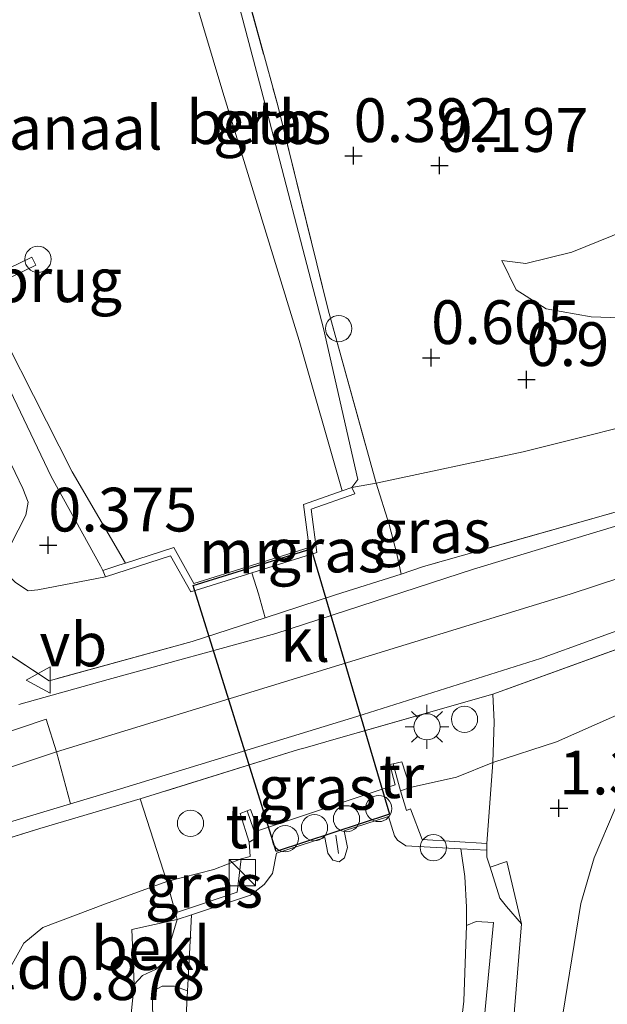
# Model space of a CAD drawing. Units: metres. Extents: x 169997 to 179558, y 537500 to 543750.
# Drawn here: x 172278 to 172311, y 541739 to 541796 of the extents above; entities that cross this region are included whole.
import ezdxf
from ezdxf.enums import TextEntityAlignment as Align

# ---------------------------------------------------------------- set-up
doc = ezdxf.new("R2010")
doc.units = ezdxf.units.M
doc.linetypes.add('IE-TERREINAFSCHEIDING', pattern=[10, 8, -2])
doc.layers.get('0').update_dxf_attribs({"lineweight": 25})
for name, color, linetype, lineweight in [('B-ME-AL-OVERIG-S-B1', 7, 'Continuous', 18), ('B-ME-GW-HOOGTEPUNT-S-B1', 10, 'Continuous', 25), ('B-ME-GW-KRUINLIJN-L-B1', 93, 'Continuous', 18), ('B-ME-GW-TEENLIJN-L-B1', 93, 'Continuous', 18), ('B-ME-IE-GRASLAND-GV-B6', 93, 'Continuous', 18), ('B-ME-IE-GRONDWERKLIJN-GROND_INGERICHT-GV-B6', 253, 'Continuous', 18), ('B-ME-IE-INRICHTINGSELEMENT-S-B1', 253, 'Continuous', 18), ('B-ME-IE-MEUBILAIR_WEGMEUBILAIR-LICHTMAST-S-B1', 8, 'Continuous', 18), ('B-ME-IE-TERREINAFSCHEIDING-DOORGANG-L-B1', 8, 'IE-TERREINAFSCHEIDING-KUNSTMATIG-OPEN', 18), ('B-ME-IE-TERREINAFSCHEIDING-RASTERHEKWERK-L-B1', 8, 'IE-TERREINAFSCHEIDING', 18), ('B-ME-KW-DUIKER-GV-B6', 10, 'Continuous', 25), ('B-ME-KW-LOOPBRUG-GV-B7', 213, 'Continuous', 18), ('B-ME-MW-MUUR-GV-B6', 8, 'IE-TERREINAFSCHEIDING-KUNSTMATIG', 18), ('B-ME-MW-MUUR-L-B1', 8, 'IE-TERREINAFSCHEIDING-KUNSTMATIG', 18), ('B-ME-OB-BEKLEDING-GV-B6', 253, 'Continuous', 18), ('B-ME-OB-WATERLIJN-L-B1', 133, 'OB-WATERLIJN', 18), ('B-ME-OG-BEBOUWING-GV-B6', 173, 'Continuous', 18), ('B-ME-OG-WATER-GV-B6', 153, 'Continuous', 18), ('B-ME-VH-VERH_SOORT-BITUMEN-GV-B6', 8, 'IE-TERREINAFSCHEIDING-NATUURLIJK-HOUTWAL', 18), ('B-ME-VH-VERH_SOORT-KLINKERS-GV-B6', 8, 'IE-TERREINAFSCHEIDING-NATUURLIJK-HOUTWAL', 18), ('B-ME-VW-MEUBILAIR_WEGMEUBILAIR-VERKEERSBORD-S-B1', 8, 'Continuous', 18)]:
    doc.layers.add(name, color=color, linetype=linetype, lineweight=lineweight)
doc.styles.add('NLCS-ISO', font='NLCS-ISO.TTF')
doc.linetypes.add('IE-TERREINAFSCHEIDING-KUNSTMATIG', pattern='A,4,[82,NLCS.SHX,S=0.75,R=90,X=0,Y=0],4,-2', length=10)
doc.linetypes.add('IE-TERREINAFSCHEIDING-KUNSTMATIG-OPEN', pattern='A,7,-1.5,[67,NLCS.SHX,S=0.75,R=0,X=0,Y=0],-1.5', length=10)
doc.linetypes.add('IE-TERREINAFSCHEIDING-NATUURLIJK-HOUTWAL', pattern='A,7,-1.5,[67,NLCS.SHX,S=0.75,R=45,X=0,Y=0],-1.5,7,-1.5,[70,NLCS.SHX,S=0.75,R=0,X=0,Y=0],-1.5', length=20)
doc.linetypes.add('OB-WATERLIJN', pattern='A,10,[32,NLCS.SHX,S=2,R=0,X=0,Y=0],-12', length=22)

# ---------------------------------------------------------------- blocks, each defined once
blk = doc.blocks.new('dtb')
blk.add_circle((0, 0), 0.75)
blk = doc.blocks.new('kast')
blk.add_line((-0.75, -0.75), (0.75, 0.75))
blk.add_lwpolyline([(-0.75, 0.75), (0.75, 0.75), (0.75, -0.75), (-0.75, -0.75)], close=True)
blk = doc.blocks.new('verkeersbord')
for p, q in [((0, 0.75), (-0.75, -0.625)), ((0.75, -0.625), (0, 0.75)), ((-0.75, -0.625), (0.75, -0.625))]:
    blk.add_line(p, q)
blk = doc.blocks.new('hoogtepunt')
for p, q in [((-0.5, 0), (0.5, 0)), ((0, 0.5), (0, -0.5))]:
    blk.add_line(p, q)
blk = doc.blocks.new('lantaarnpaal')
for p, q in [((0, 0.75), (0, 1.25)), ((-0.884, 0.884), (-0.53, 0.53)), ((0.53, 0.53), (0.884, 0.884)), ((-0.75, 0), (-1.25, 0)), ((0.75, 0), (1.25, 0)), ((-0.53, -0.53), (-0.884, -0.884)), ((0.53, -0.53), (0.884, -0.884)), ((0, -0.75), (0, -1.25))]:
    blk.add_line(p, q)
blk.add_circle((0, 0), 0.75)

msp = doc.modelspace()

# ---------------------------------------------------------------- linework, layer by layer
at = {"layer": 'B-ME-GW-KRUINLIJN-L-B1'}
for points in [[(172272.019, 541751.131, 2.825), (172279.676, 541753.682, 2.887), (172293.886, 541758.045, 2.933), (172309.042, 541762.695, 2.866), (172314.948, 541764.63, 2.854), (172323.094, 541767.3, 2.839), (172335.883, 541771.576, 2.974), (172343.116, 541773.637, 2.974), (172344.281, 541773.475, 2.98), (172352.809, 541772.548, 2.974), (172358.33, 541772.165, 3.201), (172363.219, 541771.379, 3.234), (172369.052, 541771.974, 3.309), (172384.42, 541774.659, 3.302), (172397.327, 541777.335, 3.288), (172410.876, 541779.773, 3.255), (172421.747, 541781.391, 3.248), (172432.813, 541783.057, 3.241), (172443.312, 541784.765, 3.275), (172455.916, 541786.81, 3.255), (172470.041, 541788.996, 3.255)], [(172305.148, 541781.77, 0.2), (172305.957, 541780.085, 0.565), (172307.666, 541779.004, 0.841), (172310.251, 541778.545, 1.192), (172313.006, 541778.46, 1.482), (172315.732, 541778.73, 1.617), (172320.484, 541779.689, 2.015), (172323.519, 541780.459, 2.245), (172327.336, 541781.418, 2.636), (172330.383, 541782.228, 2.751), (172332.926, 541782.793, 2.805), (172336.101, 541783.029, 2.798), (172340.281, 541782.845, 2.798), (172342.013, 541782.337, 2.717), (172348.895, 541780.146, 2.738), (172354.113, 541778.551, 2.927)], [(172304.272, 541748.057, 1.472), (172304.284, 541747.661, 1.143), (172304.467, 541747.076, 1.123), (172305.023, 541745.304, 1.063), (172305.398, 541744.833, 1.042), (172306.255, 541743.841, 1.137), (172305.556, 541735.205, 1.15), (172303.308, 541714.014, 1.198), (172300.987, 541693.294, 1.231), (172299.785, 541680.898, 1.238), (172297.764, 541664.1, 1.157), (172295.524, 541647.174, 1.258), (172295.17, 541644.079, 1.254), (172294.381, 541637.203, 1.245), (172292.378, 541622.208, 1.245)], [(172286.573, 541744.091, 1.178), (172285.855, 541741.664, 0.764), (172285.333, 541741.235, 0.764), (172284.584, 541740.888, 0.764), (172284.117, 541740.382, 0.764), (172283.247, 541731.778, 0.73), (172282.539, 541720.166, 0.744), (172281.775, 541704.814, 0.771), (172280.716, 541694.057, 0.879), (172279.375, 541683.788, 0.852), (172278.115, 541675.366, 0.845), (172276.575, 541666.721, 0.926), (172275.544, 541658.163, 0.966), (172273.559, 541645.933, 0.939), (172272.721, 541639.366, 0.963), (172271.867, 541632.675, 0.987), (172269.899, 541619.575, 0.969), (172269.645, 541617.882, 0.966), (172265.946, 541595.144, 1.027), (172264.171, 541583.252, 0.987), (172263.946, 541582.624, 0.987), (172263.371, 541582.218, 0.987), (172262.14, 541582.317, 1.048)]]:
    msp.add_polyline3d(points, dxfattribs=at)
at = {"layer": 'B-ME-GW-TEENLIJN-L-B1'}
for points in [[(172257.801, 541805.573, 0.633), (172260.252, 541801.69, 0.557), (172263.722, 541796.041, 0.368), (172267.356, 541788.951, 0.355), (172272.157, 541779.751, 0.287), (172276.419, 541771.476, 0.328), (172277.742, 541768.74, 0.389), (172278.051, 541767.95, 0.422), (172277.924, 541767.207, 0.449), (172276.583, 541764.599, 0.942), (172276.591, 541764.086, 0.942), (172277.332, 541763.353, 0.942), (172278.062, 541762.883, 0.942), (172278.613, 541762.932, 0.8), (172282.475, 541763.683, 0.355)], [(172353.474, 541789.784, -0.772), (172346.458, 541792.681, -0.799), (172341.172, 541794.793, -0.799), (172338.788, 541795.472, -0.745), (172336.315, 541795.449, -0.698), (172333.695, 541794.828, -0.631), (172331.101, 541793.248, -0.482), (172327.534, 541791.022, -0.172), (172322.481, 541788.418, 0.044), (172316.868, 541785.371, 0.132), (172309.138, 541782.25, 0.146), (172306.519, 541781.603, 0.2), (172305.148, 541781.77, 0.2)], [(172296.556, 541768.798, 0.375), (172297.946, 541769.044, 0.53), (172306.363, 541770.824, 1.097), (172315.339, 541773.075, 1.502), (172326.034, 541776.094, 2.4), (172330.951, 541776.217, 2.819)], [(172331.272, 541766.543, 2.832), (172331.447, 541765.827, 2.542), (172327.115, 541763.622, 2.278), (172321.385, 541760.833, 1.853), (172317.862, 541758.49, 1.759), (172308.258, 541754.239, 1.522), (172304.621, 541753.063, 1.718), (172302.546, 541752.219, 1.577), (172299.895, 541751.628, 1.552)], [(172276.001, 541727.784, 0.948), (172276.187, 541732.745, 0.936), (172276.066, 541736.937, 1.085), (172276.622, 541739.665, 1.145), (172277.045, 541741.373, 1.172), (172277.802, 541742.743, 1.166), (172278.897, 541743.627, 1.228), (172282.482, 541744.983, 1.172), (172285.987, 541746.261, 1.498), (172288.666, 541746.951, 1.529), (172290.226, 541747.567, 1.529)]]:
    msp.add_polyline3d(points, dxfattribs=at)
at = {"layer": 'B-ME-IE-GRASLAND-GV-B6'}
for points in [[(172297.946, 541769.044, 0.53), (172296.556, 541768.798, 0.375), (172296.904, 541769.239, 0.039), (172294.934, 541777.886, 0.123), (172291.386, 541791.564, 0.07), (172288.319, 541803.116, -0.061), (172286.066, 541810.334, -0.113), (172286.634, 541810.579, 0.395), (172289.409, 541801.282, 0.409), (172292.321, 541790.635, 0.517), (172295.21, 541778.947, 0.53), (172297.946, 541769.044, 0.53)], [(172315.339, 541773.075, 1.502), (172306.363, 541770.824, 1.097), (172297.946, 541769.044, 0.53), (172295.21, 541778.947, 0.53), (172292.321, 541790.635, 0.517), (172289.409, 541801.282, 0.409)], [(172316.868, 541785.371, 0.132), (172309.138, 541782.25, 0.146), (172306.519, 541781.603, 0.2), (172305.148, 541781.77, 0.2), (172305.957, 541780.085, 0.565), (172307.666, 541779.004, 0.841), (172310.251, 541778.545, 1.192), (172313.006, 541778.46, 1.482)], [(172313.006, 541778.46, 1.482), (172310.251, 541778.545, 1.192), (172307.666, 541779.004, 0.841), (172305.957, 541780.085, 0.565), (172305.148, 541781.77, 0.2), (172306.519, 541781.603, 0.2), (172309.138, 541782.25, 0.146), (172316.868, 541785.371, 0.132)], [(172276.032, 541776.371, -0.074), (172279.377, 541769.418, 0.011), (172282.182, 541764.302, 0.097), (172282.319, 541764.053, 0.355), (172282.475, 541763.683, 0.355), (172278.613, 541762.932, 0.8), (172278.062, 541762.883, 0.942), (172277.332, 541763.353, 0.942)], [(172273.349, 541761.609, 2.463), (172279.26, 541757.732, 2.82), (172287.433, 541759.99, 2.854), (172291.603, 541761.333, 2.987), (172295.629, 541762.657, 2.906), (172299.385, 541763.825, 2.859), (172300.656, 541764.272, 2.852), (172311.091, 541767.228, 2.711), (172321.028, 541770.11, 2.846), (172330.045, 541772.653, 3.089), (172330.951, 541776.217, 2.819), (172333.29, 541776.011, 2.85), (172334.007, 541775.64, 2.903)], [(172299.385, 541763.825, 2.859), (172299.126, 541764.999, 2.798), (172298.689, 541766.665, 1.968), (172297.946, 541769.044, 0.53), (172306.363, 541770.824, 1.097), (172315.339, 541773.075, 1.502), (172326.034, 541776.094, 2.4), (172330.951, 541776.217, 2.819), (172330.045, 541772.653, 3.089), (172321.028, 541770.11, 2.846), (172311.091, 541767.228, 2.711), (172300.656, 541764.272, 2.852), (172299.385, 541763.825, 2.859)], [(172334.007, 541775.64, 2.903), (172330.746, 541772.381, 3.012), (172328.232, 541771.409, 2.938), (172315.302, 541767.692, 2.763), (172303.511, 541764.115, 2.776), (172292.211, 541760.439, 2.891), (172282.632, 541757.808, 2.79), (172277.518, 541756.374, 2.769)], [(172276.583, 541764.599, 0.942), (172277.924, 541767.207, 0.449), (172278.051, 541767.95, 0.422), (172277.742, 541768.74, 0.389), (172276.419, 541771.476, 0.328)], [(172276.419, 541771.476, 0.328), (172277.742, 541768.74, 0.389), (172278.051, 541767.95, 0.422), (172277.924, 541767.207, 0.449), (172276.583, 541764.599, 0.942)], [(172299.385, 541763.825, 2.859), (172295.629, 541762.657, 2.906), (172291.603, 541761.333, 2.987), (172291.231, 541762.713, 2.866), (172290.848, 541763.918, 1.759), (172294.562, 541765.069, 1.752), (172294.236, 541767.55, 0.464), (172296.725, 541768.434, 0.37), (172296.556, 541768.798, 0.375), (172297.946, 541769.044, 0.53), (172298.689, 541766.665, 1.968), (172299.126, 541764.999, 2.798), (172299.385, 541763.825, 2.859)], [(172333.318, 541767.364, 2.785), (172331.272, 541766.543, 2.832), (172322.007, 541763.32, 2.798), (172312.879, 541759.97, 2.758), (172304.631, 541756.972, 2.879), (172295.671, 541754.418, 2.944), (172293.89, 541753.91, 2.957), (172293.521, 541753.805, 2.96), (172284.45, 541750.984, 2.812), (172278.715, 541749.287, 2.771), (172270.41, 541746.722, 2.65), (172271.138, 541747.897, 2.751), (172280.478, 541750.698, 2.867), (172283.087, 541751.481, 2.899), (172296.852, 541755.692, 2.94), (172307.35, 541759.019, 2.872), (172315.877, 541762.107, 2.821), (172319.606, 541763.458, 2.798), (172329.446, 541766.784, 2.852), (172333.798, 541767.858, 2.785), (172333.928, 541767.587, 2.785), (172333.318, 541767.364, 2.785)], [(172282.475, 541763.683, 0.355), (172286.197, 541764.876, 0.355), (172287.346, 541762.832, 1.765), (172290.848, 541763.918, 1.759), (172291.231, 541762.713, 2.866), (172291.603, 541761.333, 2.987), (172287.433, 541759.99, 2.854), (172279.26, 541757.732, 2.82), (172273.349, 541761.609, 2.463)], [(172277.332, 541763.353, 0.942), (172278.062, 541762.883, 0.942), (172278.613, 541762.932, 0.8), (172282.475, 541763.683, 0.355)], [(172305.556, 541735.205, 1.15), (172306.255, 541743.841, 1.137), (172305.423, 541747.404, 1.238), (172304.467, 541747.076, 1.123), (172304.284, 541747.661, 1.143), (172304.272, 541748.057, 1.472), (172304.282, 541748.444, 1.472), (172304.621, 541753.063, 1.718), (172308.258, 541754.239, 1.522), (172317.862, 541758.49, 1.759), (172315.716, 541756.599, 1.624), (172313.768, 541754.347, 1.495), (172312.761, 541752.595, 1.421), (172311.612, 541750.441, 1.367), (172310.425, 541747.616, 1.259), (172309.664, 541745.004, 1.144), (172308.496, 541737.862, 0.996)], [(172304.621, 541753.063, 1.718), (172302.546, 541752.219, 1.577), (172299.895, 541751.628, 1.552), (172299.426, 541753.111, 2.128), (172298.921, 541752.996, 2.24), (172298.736, 541752.944, 2.328), (172299.047, 541751.786, 2.515), (172291.233, 541749.183, 2.454), (172290.775, 541750.378, 2.404), (172290.57, 541750.295, 2.242), (172290.177, 541750.143, 2.192), (172290.694, 541748.518, 1.529), (172290.751, 541747.696, 1.529), (172290.226, 541747.567, 1.529), (172288.666, 541746.951, 1.529), (172285.987, 541746.261, 1.498), (172284.45, 541750.984, 2.812), (172293.521, 541753.805, 2.96), (172293.89, 541753.91, 2.957), (172295.671, 541754.418, 2.944), (172304.631, 541756.972, 2.879), (172304.709, 541755.383, 2.562), (172304.621, 541753.063, 1.718)], [(172304.282, 541748.444, 1.472), (172300.588, 541748.655, 1.381), (172299.914, 541750.409, 1.59), (172299.684, 541750.325, 1.59), (172299.351, 541751.44, 1.59), (172299.895, 541751.628, 1.552), (172302.546, 541752.219, 1.577), (172304.621, 541753.063, 1.718), (172304.282, 541748.444, 1.472)], [(172286.483, 541744.471, 1.259), (172285.987, 541746.261, 1.498), (172288.666, 541746.951, 1.529), (172290.226, 541747.567, 1.529), (172290.011, 541745.649, 1.468), (172286.483, 541744.471, 1.259)], [(172302.139, 541732.402, -0.35), (172302.971, 541739.411, -0.35), (172303.117, 541743.751, -0.35), (172303.674, 541743.971, 0.089), (172304.664, 541743.92, 0.17), (172303.916, 541736.163, 0.075)]]:
    msp.add_polyline3d(points, dxfattribs=at)
at = {"layer": 'B-ME-IE-GRONDWERKLIJN-GROND_INGERICHT-GV-B6'}
for points in [[(172317.862, 541758.49, 1.759), (172308.258, 541754.239, 1.522), (172304.621, 541753.063, 1.718), (172304.709, 541755.383, 2.562), (172304.631, 541756.972, 2.879), (172312.879, 541759.97, 2.758), (172322.007, 541763.32, 2.798), (172331.272, 541766.543, 2.832), (172331.447, 541765.827, 2.542), (172327.115, 541763.622, 2.278), (172321.385, 541760.833, 1.853), (172317.862, 541758.49, 1.759)], [(172285.987, 541746.261, 1.498), (172282.482, 541744.983, 1.172), (172278.897, 541743.627, 1.228), (172277.802, 541742.743, 1.166), (172277.045, 541741.373, 1.172), (172276.622, 541739.665, 1.145), (172276.066, 541736.937, 1.085), (172276.187, 541732.745, 0.936), (172276.001, 541727.784, 0.948), (172274.68, 541730.139, 1.221), (172274.018, 541732.499, 1.401), (172272.982, 541736.615, 1.755), (172271.828, 541741.725, 2.149), (172270.41, 541746.722, 2.65), (172278.715, 541749.287, 2.771), (172284.45, 541750.984, 2.812), (172285.987, 541746.261, 1.498)], [(172277.045, 541741.373, 1.172), (172277.802, 541742.743, 1.166), (172278.897, 541743.627, 1.228), (172282.482, 541744.983, 1.172), (172285.987, 541746.261, 1.498), (172286.483, 541744.471, 1.259), (172286.573, 541744.091, 1.178), (172283.987, 541743.52, 1.151), (172284.117, 541740.382, 0.764), (172283.247, 541731.778, 0.73), (172282.539, 541720.166, 0.744), (172281.775, 541704.814, 0.771), (172280.716, 541694.057, 0.879), (172279.375, 541683.788, 0.852), (172278.115, 541675.366, 0.845), (172276.575, 541666.721, 0.926)]]:
    msp.add_polyline3d(points, dxfattribs=at)
at = {"layer": 'B-ME-IE-TERREINAFSCHEIDING-DOORGANG-L-B1'}
msp.add_line((172293.89, 541753.91, 2.957), (172295.671, 541754.418, 2.944), dxfattribs=at)
at = {"layer": 'B-ME-IE-TERREINAFSCHEIDING-RASTERHEKWERK-L-B1'}
for points in [[(172285.159, 541815.434, 0.395), (172286.634, 541810.579, 0.395), (172289.409, 541801.282, 0.409), (172292.321, 541790.635, 0.517), (172295.21, 541778.947, 0.53), (172297.946, 541769.044, 0.53), (172298.689, 541766.665, 1.968), (172299.126, 541764.999, 2.798), (172299.385, 541763.825, 2.859)], [(172330.951, 541776.217, 2.819), (172330.045, 541772.653, 3.089), (172321.028, 541770.11, 2.846), (172311.091, 541767.228, 2.711), (172300.656, 541764.272, 2.852), (172299.385, 541763.825, 2.859), (172295.629, 541762.657, 2.906), (172291.603, 541761.333, 2.987), (172287.433, 541759.99, 2.854), (172279.26, 541757.732, 2.82), (172273.349, 541761.609, 2.463)], [(172331.272, 541766.543, 2.832), (172322.007, 541763.32, 2.798), (172312.879, 541759.97, 2.758), (172304.631, 541756.972, 2.879), (172295.671, 541754.418, 2.944)], [(172287.346, 541762.832, 1.765), (172290.848, 541763.918, 1.759), (172294.562, 541765.069, 1.752)], [(172291.603, 541761.333, 2.987), (172291.231, 541762.713, 2.866), (172290.848, 541763.918, 1.759)], [(172304.631, 541756.972, 2.879), (172304.709, 541755.383, 2.562), (172304.621, 541753.063, 1.718), (172304.282, 541748.444, 1.472)], [(172293.89, 541753.91, 2.957), (172293.521, 541753.805, 2.96), (172284.45, 541750.984, 2.812), (172278.715, 541749.287, 2.771), (172270.41, 541746.722, 2.65)], [(172284.45, 541750.984, 2.812), (172285.987, 541746.261, 1.498), (172286.483, 541744.471, 1.259)]]:
    msp.add_polyline3d(points, dxfattribs=at)
at = {"layer": 'B-ME-KW-DUIKER-GV-B6'}
msp.add_polyline3d([(172298.722, 541750.114, -0.35), (172292.227, 541747.972, -0.35), (172287.489, 541763.19, -0.35), (172294.232, 541765.281, -0.35), (172298.722, 541750.114, -0.35)], dxfattribs=at)
at = {"layer": 'B-ME-KW-LOOPBRUG-GV-B7'}
msp.add_polyline3d([(172273.722, 541779.776, 0.139), (172278.265, 541781.963, 0.341), (172278.487, 541781.502, 0.341), (172273.945, 541779.315, 0.119), (172273.722, 541779.776, 0.139)], dxfattribs=at)
at = {"layer": 'B-ME-MW-MUUR-GV-B6'}
for points in [[(172294.562, 541765.069, 1.752), (172290.848, 541763.918, 1.759), (172287.346, 541762.832, 1.765), (172286.197, 541764.876, 0.355), (172282.475, 541763.683, 0.355), (172282.319, 541764.053, 0.355), (172283.235, 541764.347, 0.102), (172283.625, 541764.472, -0.35), (172286.385, 541765.357, -0.35), (172287.536, 541763.31, -0.35), (172294.122, 541765.351, -0.35), (172293.797, 541767.819, -0.35), (172296.016, 541768.606, -0.35), (172296.556, 541768.798, 0.375), (172296.725, 541768.434, 0.37), (172294.236, 541767.55, 0.464), (172294.562, 541765.069, 1.752)], [(172299.351, 541751.44, 1.59), (172299.684, 541750.325, 1.59), (172299.914, 541750.409, 1.59), (172300.588, 541748.655, 1.381), (172304.282, 541748.444, 1.472), (172304.272, 541748.057, 1.472), (172302.803, 541748.128, -0.35), (172299.649, 541748.308, -0.35), (172299.179, 541748.62, -0.35), (172299, 541748.882, -0.35), (172298.657, 541749.987, -0.35), (172296.125, 541749.152, -0.35), (172296.312, 541748.203, -0.35), (172296.142, 541747.613, -0.35), (172295.843, 541747.387, -0.35), (172295.481, 541747.491, -0.35), (172295.192, 541747.889, -0.35), (172295.014, 541748.786, -0.35), (172292.258, 541747.877, -0.35), (172292.021, 541746.728, -0.35), (172291.541, 541746.087, -0.35), (172290.767, 541745.48, -0.35), (172287.396, 541744.355, -0.35), (172286.573, 541744.091, 1.178), (172286.483, 541744.471, 1.259), (172290.011, 541745.649, 1.468), (172290.226, 541747.567, 1.529), (172290.751, 541747.696, 1.529), (172290.694, 541748.518, 1.529), (172291.114, 541748.75, 1.504), (172290.57, 541750.295, 2.242), (172290.775, 541750.378, 2.404), (172291.233, 541749.183, 2.454), (172299.047, 541751.786, 2.515), (172298.736, 541752.944, 2.328), (172298.921, 541752.996, 2.24), (172299.351, 541751.44, 1.59)]]:
    msp.add_polyline3d(points, dxfattribs=at)
at = {"layer": 'B-ME-MW-MUUR-L-B1'}
msp.add_line((172295.797, 541747.87, 1.393), (172295.638, 541748.905, 1.393), dxfattribs=at)
at = {"layer": 'B-ME-OB-BEKLEDING-GV-B6'}
for points in [[(172296.556, 541768.798, 0.375), (172296.016, 541768.606, -0.35), (172293.545, 541777.196, -0.35), (172289.184, 541791.402, -0.35), (172285.751, 541802.883, -0.35), (172284.145, 541809.622, -0.35), (172286.066, 541810.334, -0.113), (172288.319, 541803.116, -0.061), (172291.386, 541791.564, 0.07), (172294.934, 541777.886, 0.123), (172296.904, 541769.239, 0.039), (172296.556, 541768.798, 0.375)], [(172283.625, 541764.472, -0.35), (172283.235, 541764.347, 0.102), (172282.319, 541764.053, 0.355), (172282.182, 541764.302, 0.097), (172279.377, 541769.418, 0.011), (172276.032, 541776.371, -0.074), (172271.398, 541785.607, -0.086), (172266.491, 541795.094, -0.091), (172263.148, 541801.855, -0.091), (172263.434, 541802.015, -0.091), (172263.745, 541802.191, -0.101), (172262.704, 541803.805, -0.35), (172263.011, 541803.896, -0.35), (172263.987, 541802.986, -0.35), (172268.402, 541793.807, -0.35), (172274.668, 541781.309, -0.35), (172280.577, 541769.679, -0.35), (172283.625, 541764.472, -0.35)], [(172303.916, 541736.163, 0.075), (172304.664, 541743.92, 0.17), (172303.674, 541743.971, 0.089), (172303.117, 541743.751, -0.35), (172303.116, 541744.789, -0.35), (172303.028, 541746.541, -0.35), (172302.803, 541748.128, -0.35), (172304.272, 541748.057, 1.472)], [(172304.272, 541748.057, 1.472), (172304.284, 541747.661, 1.143), (172304.467, 541747.076, 1.123), (172305.023, 541745.304, 1.063), (172305.398, 541744.833, 1.042), (172306.255, 541743.841, 1.137), (172305.556, 541735.205, 1.15)], [(172306.255, 541743.841, 1.137), (172305.398, 541744.833, 1.042), (172305.023, 541745.304, 1.063), (172304.467, 541747.076, 1.123), (172305.423, 541747.404, 1.238), (172306.255, 541743.841, 1.137)], [(172276.575, 541666.721, 0.926), (172278.115, 541675.366, 0.845), (172279.375, 541683.788, 0.852), (172280.716, 541694.057, 0.879), (172281.775, 541704.814, 0.771), (172282.539, 541720.166, 0.744), (172283.247, 541731.778, 0.73), (172284.117, 541740.382, 0.764), (172284.584, 541740.888, 0.764), (172285.333, 541741.235, 0.764), (172285.855, 541741.664, 0.764), (172286.573, 541744.091, 1.178), (172287.396, 541744.355, -0.35), (172287.235, 541741.379, -0.35), (172287.164, 541740.018, -0.35)], [(172284.117, 541740.382, 0.764), (172283.987, 541743.52, 1.151), (172286.573, 541744.091, 1.178), (172285.855, 541741.664, 0.764), (172285.333, 541741.235, 0.764), (172284.584, 541740.888, 0.764), (172284.117, 541740.382, 0.764)], [(172287.164, 541740.018, -0.35), (172286.919, 541735.298, -0.35), (172287.087, 541734.53, -0.35), (172286.888, 541734.543, -0.282), (172285.95, 541720.174, -0.282), (172285.011, 541707.607, -0.282), (172284.793, 541699.86, -0.282), (172284.449, 541697.151, -0.208), (172282.558, 541683.809, -0.208), (172281.203, 541673.84, -0.208), (172279.343, 541663.87, -0.208), (172277.841, 541653.692, -0.208), (172276.35, 541642.133, -0.208)], [(172287.164, 541740.018, -0.35), (172286.425, 541740.276, 0.255), (172285.714, 541740.273, 0.255), (172285.302, 541740.046, 0.255), (172285.154, 541739.803, 0.255), (172285.354, 541733.019, -0.056), (172284.715, 541724.859, -0.042), (172283.808, 541710.094, -0.042), (172283.347, 541702.099, -0.042), (172282.147, 541693.823, -0.029), (172279.898, 541677.133, 0.032), (172277.353, 541660.261, 0.039)], [(172277.353, 541660.261, 0.039), (172279.898, 541677.133, 0.032), (172282.147, 541693.823, -0.029), (172283.347, 541702.099, -0.042), (172283.808, 541710.094, -0.042), (172284.715, 541724.859, -0.042), (172285.354, 541733.019, -0.056), (172285.154, 541739.803, 0.255), (172285.302, 541740.046, 0.255), (172285.714, 541740.273, 0.255), (172286.425, 541740.276, 0.255), (172287.164, 541740.018, -0.35)]]:
    msp.add_polyline3d(points, dxfattribs=at)
at = {"layer": 'B-ME-OB-WATERLIJN-L-B1'}
for points in [[(172281.475, 541814.107, -0.35), (172283.163, 541809.49, -0.35), (172284.145, 541809.622, -0.35), (172285.751, 541802.883, -0.35), (172289.184, 541791.402, -0.35), (172293.545, 541777.196, -0.35), (172296.016, 541768.606, -0.35), (172293.797, 541767.819, -0.35), (172294.122, 541765.351, -0.35), (172287.536, 541763.31, -0.35), (172286.385, 541765.357, -0.35), (172283.625, 541764.472, -0.35), (172280.577, 541769.679, -0.35), (172274.668, 541781.309, -0.35), (172268.402, 541793.807, -0.35), (172263.987, 541802.986, -0.35), (172263.011, 541803.896, -0.35), (172262.704, 541803.805, -0.35), (172262.3, 541804.402, -0.35), (172260.84, 541806.668, -0.35)], [(172302.139, 541732.402, -0.35), (172302.971, 541739.411, -0.35), (172303.117, 541743.751, -0.35), (172303.116, 541744.789, -0.35), (172303.028, 541746.541, -0.35), (172302.803, 541748.128, -0.35), (172299.649, 541748.308, -0.35), (172299.179, 541748.62, -0.35), (172299, 541748.882, -0.35), (172298.657, 541749.987, -0.35), (172296.125, 541749.152, -0.35), (172296.312, 541748.203, -0.35), (172296.142, 541747.613, -0.35), (172295.843, 541747.387, -0.35), (172295.481, 541747.491, -0.35), (172295.192, 541747.889, -0.35), (172295.014, 541748.786, -0.35), (172292.258, 541747.877, -0.35), (172292.021, 541746.728, -0.35), (172291.541, 541746.087, -0.35), (172290.767, 541745.48, -0.35), (172287.396, 541744.355, -0.35), (172287.235, 541741.379, -0.35), (172287.164, 541740.018, -0.35), (172286.919, 541735.298, -0.35)]]:
    msp.add_polyline3d(points, dxfattribs=at)
at = {"layer": 'B-ME-OG-BEBOUWING-GV-B6'}
for points in [[(172299.895, 541751.628, 1.552), (172299.351, 541751.44, 1.59), (172298.921, 541752.996, 2.24), (172299.426, 541753.111, 2.128), (172299.895, 541751.628, 1.552)], [(172290.694, 541748.518, 1.529), (172290.177, 541750.143, 2.192), (172290.57, 541750.295, 2.242), (172291.114, 541748.75, 1.504), (172290.694, 541748.518, 1.529)]]:
    msp.add_polyline3d(points, dxfattribs=at)
at = {"layer": 'B-ME-OG-WATER-GV-B6'}
for points in [[(172284.145, 541809.622, -0.35), (172285.751, 541802.883, -0.35), (172289.184, 541791.402, -0.35), (172293.545, 541777.196, -0.35), (172296.016, 541768.606, -0.35), (172293.797, 541767.819, -0.35), (172294.122, 541765.351, -0.35), (172287.536, 541763.31, -0.35), (172286.385, 541765.357, -0.35), (172283.625, 541764.472, -0.35), (172280.577, 541769.679, -0.35), (172274.668, 541781.309, -0.35), (172268.402, 541793.807, -0.35), (172263.987, 541802.986, -0.35), (172263.011, 541803.896, -0.35), (172262.704, 541803.805, -0.35), (172262.3, 541804.402, -0.35), (172260.84, 541806.668, -0.35), (172281.475, 541814.107, -0.35), (172283.163, 541809.49, -0.35), (172284.145, 541809.622, -0.35)], [(172286.919, 541735.298, -0.35), (172287.164, 541740.018, -0.35), (172287.235, 541741.379, -0.35), (172287.396, 541744.355, -0.35), (172290.767, 541745.48, -0.35), (172291.541, 541746.087, -0.35), (172292.021, 541746.728, -0.35), (172292.258, 541747.877, -0.35), (172295.014, 541748.786, -0.35), (172295.192, 541747.889, -0.35), (172295.481, 541747.491, -0.35), (172295.843, 541747.387, -0.35), (172296.142, 541747.613, -0.35), (172296.312, 541748.203, -0.35), (172296.125, 541749.152, -0.35), (172298.657, 541749.987, -0.35), (172299, 541748.882, -0.35), (172299.179, 541748.62, -0.35), (172299.649, 541748.308, -0.35), (172302.803, 541748.128, -0.35)], [(172302.803, 541748.128, -0.35), (172303.028, 541746.541, -0.35), (172303.116, 541744.789, -0.35), (172303.117, 541743.751, -0.35), (172302.971, 541739.411, -0.35), (172302.139, 541732.402, -0.35)]]:
    msp.add_polyline3d(points, dxfattribs=at)
at = {"layer": 'B-ME-VH-VERH_SOORT-BITUMEN-GV-B6'}
for points in [[(172308.496, 541737.862, 0.996), (172309.664, 541745.004, 1.144), (172310.425, 541747.616, 1.259), (172311.612, 541750.441, 1.367), (172312.761, 541752.595, 1.421), (172313.768, 541754.347, 1.495), (172315.716, 541756.599, 1.624), (172317.862, 541758.49, 1.759), (172321.385, 541760.833, 1.853), (172327.115, 541763.622, 2.278), (172331.447, 541765.827, 2.542), (172331.272, 541766.543, 2.832), (172333.318, 541767.364, 2.785), (172334.88, 541763.99, 2.467)], [(172270.609, 541752.689, 2.748), (172279.083, 541755.545, 2.764), (172279.676, 541753.682, 2.887), (172280.478, 541750.698, 2.867)], [(172280.478, 541750.698, 2.867), (172271.138, 541747.897, 2.751)]]:
    msp.add_polyline3d(points, dxfattribs=at)
at = {"layer": 'B-ME-VH-VERH_SOORT-KLINKERS-GV-B6'}
for points in [[(172277.518, 541756.374, 2.769), (172282.632, 541757.808, 2.79), (172292.211, 541760.439, 2.891), (172303.511, 541764.115, 2.776), (172315.302, 541767.692, 2.763), (172328.232, 541771.409, 2.938), (172330.746, 541772.381, 3.012), (172329.649, 541770.93, 2.955), (172314.471, 541766.323, 2.797), (172314.948, 541764.63, 2.854), (172315.877, 541762.107, 2.821)], [(172315.877, 541762.107, 2.821), (172307.35, 541759.019, 2.872), (172296.852, 541755.692, 2.94), (172283.087, 541751.481, 2.899), (172280.478, 541750.698, 2.867), (172279.676, 541753.682, 2.887), (172279.083, 541755.545, 2.764), (172270.609, 541752.689, 2.748)]]:
    msp.add_polyline3d(points, dxfattribs=at)

# ---------------------------------------------------------------- block references
at = {"layer": 'B-ME-AL-OVERIG-S-B1', "rotation": 90}
for p in [(172278.615, 541781.837, 1.098), (172295.813, 541777.876, 0.39), (172298.098, 541750.434, 2.539), (172296.257, 541749.848, 2.545), (172294.426, 541749.34, 2.466), (172292.753, 541748.713, 2.434), (172301.225, 541748.198, 1.38)]:
    msp.add_blockref('dtb', p, dxfattribs=at)
at = {"layer": 'B-ME-GW-HOOGTEPUNT-S-B1', "rotation": 90}
for p in [(172296.66, 541787.76, 0.392), (172296.66, 541787.76, 0.392), (172301.574, 541787.197, 0.197), (172301.574, 541787.197, 0.197), (172301.096, 541776.212, 0.605), (172301.096, 541776.212, 0.605), (172306.549, 541774.955, 0.9), (172306.549, 541774.955, 0.9), (172279.201, 541765.494, 0.375), (172279.201, 541765.494, 0.375), (172308.406, 541750.459, 1.328), (172308.406, 541750.459, 1.328)]:
    msp.add_blockref('hoogtepunt', p, dxfattribs=at)
at = {"layer": 'B-ME-IE-INRICHTINGSELEMENT-S-B1', "rotation": 90}
for name, p in [('dtb', (172303.005, 541755.537, 2.771)), ('dtb', (172287.337, 541749.589, 2.677)), ('kast', (172290.296, 541746.762, 1.522))]:
    msp.add_blockref(name, p, dxfattribs=at)
at = {"layer": 'B-ME-IE-MEUBILAIR_WEGMEUBILAIR-LICHTMAST-S-B1', "rotation": 90}
msp.add_blockref('lantaarnpaal', (172300.856, 541755.107, 2.804), dxfattribs=at)
at = {"layer": 'B-ME-VW-MEUBILAIR_WEGMEUBILAIR-VERKEERSBORD-S-B1', "rotation": 90}
msp.add_blockref('verkeersbord', (172278.694, 541757.783, 2.781), dxfattribs=at)

# ---------------------------------------------------------------- texts
at = {"layer": 'B-ME-GW-HOOGTEPUNT-S-B1', "ltscale": 0.2, "style": 'NLCS-ISO'}
for s, p in [('0.392', (172296.66, 541787.76, 0.392)), ('0.392', (172296.66, 541787.76, 0.392)), ('0.197', (172301.574, 541787.197, 0.197)), ('0.197', (172301.574, 541787.197, 0.197)), ('0.605', (172301.096, 541776.212, 0.605)), ('0.605', (172301.096, 541776.212, 0.605)), ('0.9', (172306.549, 541774.955, 0.9)), ('0.9', (172306.549, 541774.955, 0.9)), ('0.375', (172279.201, 541765.494, 0.375)), ('0.375', (172279.201, 541765.494, 0.375)), ('1.328', (172308.406, 541750.459, 1.328)), ('1.328', (172308.406, 541750.459, 1.328)), ('0.878', (172279.648, 541738.706, 0.878)), ('0.878', (172279.648, 541738.706, 0.878))]:
    msp.add_text(s, height=2.5, dxfattribs=at).set_placement(p, align=Align.BOTTOM_LEFT)
at = {"layer": 'B-ME-IE-GRASLAND-GV-B6', "ltscale": 0.2, "style": 'NLCS-ISO'}
for p in [(172292.006, 541789.6885), (172301.1335, 541766.2955), (172295.1165, 541765.1885), (172294.5795, 541751.6165), (172288.1065, 541746.019)]:
    msp.add_text('gras', height=2.5, dxfattribs=at).set_placement(p, align=Align.MIDDLE_CENTER)
at = {"layer": 'B-ME-IE-GRONDWERKLIJN-GROND_INGERICHT-GV-B6', "ltscale": 0.2, "style": 'NLCS-ISO'}
msp.add_text('gld', height=2.5, dxfattribs=at).set_placement((172277, 541741.3785), align=Align.MIDDLE_CENTER)
at = {"layer": 'B-ME-KW-LOOPBRUG-GV-B7', "ltscale": 0.2, "style": 'NLCS-ISO'}
msp.add_text('loopbrug', height=2.5, dxfattribs=at).set_placement((172276.1047, 541780.639), align=Align.MIDDLE_CENTER)
at = {"layer": 'B-ME-MW-MUUR-GV-B6', "ltscale": 0.2, "style": 'NLCS-ISO'}
msp.add_text('mr', height=2.5, dxfattribs=at).set_placement((172290.0534, 541765.1276), align=Align.MIDDLE_CENTER)
at = {"layer": 'B-ME-OB-BEKLEDING-GV-B6', "ltscale": 0.2, "style": 'NLCS-ISO'}
for s, p in [('betb', (172290.7824, 541789.677)), ('bekl', (172285.072, 541742.4531))]:
    msp.add_text(s, height=2.5, dxfattribs=at).set_placement(p, align=Align.MIDDLE_CENTER)
at = {"layer": 'B-ME-OG-BEBOUWING-GV-B6', "ltscale": 0.2, "style": 'NLCS-ISO'}
for p in [(172299.3977, 541752.2824), (172290.6392, 541749.4141)]:
    msp.add_text('tr', height=2.5, dxfattribs=at).set_placement(p, align=Align.MIDDLE_CENTER)
at = {"layer": 'B-ME-OG-WATER-GV-B6', "ltscale": 0.2, "style": 'NLCS-ISO'}
msp.add_text('kanaal', height=2.5, dxfattribs=at).set_placement((172280.3981, 541789.36), align=Align.MIDDLE_CENTER)
at = {"layer": 'B-ME-VH-VERH_SOORT-KLINKERS-GV-B6', "ltscale": 0.2, "style": 'NLCS-ISO'}
msp.add_text('kl', height=2.5, dxfattribs=at).set_placement((172293.8945, 541760.0747), align=Align.MIDDLE_CENTER)
at = {"layer": 'B-ME-VW-MEUBILAIR_WEGMEUBILAIR-VERKEERSBORD-S-B1', "ltscale": 0.2, "style": 'NLCS-ISO'}
msp.add_text('vb', height=2.5, dxfattribs=at).set_placement((172278.694, 541757.783, 2.781), align=Align.BOTTOM_LEFT)

doc.saveas('drawing.dxf')
